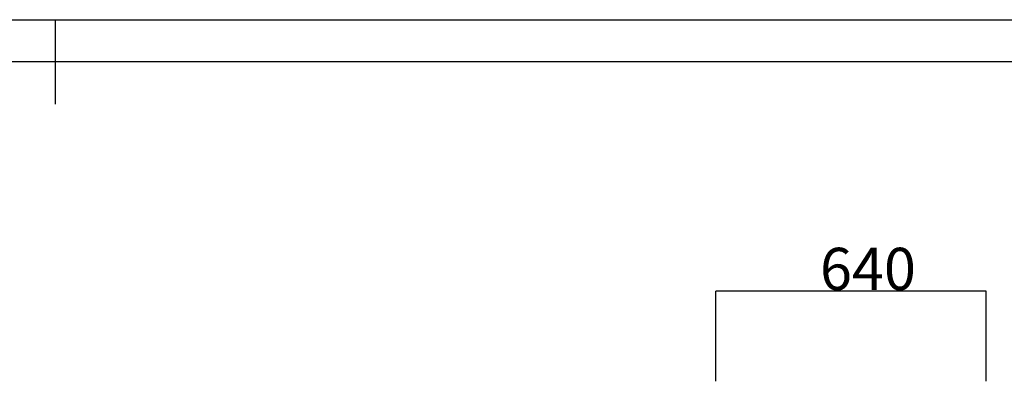
# Model space of a CAD drawing. Extents: x -129273 to -120873, y -84018 to -78078.
# Drawn here: x -125157 to -122825, y -78918 to -78078 of the extents above; entities that cross this region are included whole.
import ezdxf

# ---------------------------------------------------------------- set-up
doc = ezdxf.new("R2010")
doc.units = 0
doc.header["$MEASUREMENT"] = 0
doc.layers.get('Defpoints').update_dxf_attribs({"linetype": 'CONTINUOUS'})
doc.layers.add('FORMAT', color=7, linetype='CONTINUOUS')
doc.layers.add('中心线层', color=240, linetype='CONTINUOUS')
doc.styles.get("Standard").update_dxf_attribs({"font": 'arial.ttf', "height": 40})
doc.styles.add('样式_1', font='arial.ttf', dxfattribs={"height": 100})
doc.dimstyles.new('副本 STANDAR字体放大2倍', dxfattribs={"dimtxt": 40, "dimasz": 0.18, "dimexe": 0.18, "dimexo": 0.0625, "dimgap": 1, "dimtad": 1, "dimdec": 0, "dimzin": 0, "dimdsep": 46, "dimtxsty": 'Standard', "dimcen": 0.09, "dimadec": 0, "dimazin": 0, "dimtfac": 1, "dimtdec": 0, "dimtofl": 0, "dimtmove": 0, "dimatfit": 3, "dimfxl": 1, "dimtolj": 1, "dimtzin": 0, "dimarcsym": 0})

# ---------------------------------------------------------------- blocks, each defined once
blk = doc.blocks.new('*D23')
at = {"layer": 'Defpoints', "color": 0, "transparency": 16777216}
for p in [(-123508.2, -78721.4), (-123508.2, -78934.2), (-122868, -78934.2)]:
    blk.add_point(p, dxfattribs=at)
at = {"layer": '中心线层', "color": 0, "lineweight": -2, "transparency": 16777216}
for p, q in [((-123508.2, -78934.2), (-123508.2, -78721.2)), ((-122868.1, -78721.4), (-123508, -78721.4)), ((-122868, -78934.2), (-122868, -78721.2))]:
    blk.add_line(p, q, dxfattribs=at)
at = {"layer": '中心线层', "color": 0, "transparency": 16777216}
for points in [[(-123508, -78721.3), (-123508, -78721.4), (-123508.2, -78721.4)], [(-122868.1, -78721.3), (-122868.1, -78721.4), (-122868, -78721.4)]]:
    blk.add_solid(points, dxfattribs=at)
at = {"layer": '中心线层', "color": 0, "transparency": 16777216, "insert": (-123148, -78618.3), "char_height": 100, "attachment_point": 2, "style": '样式_1'}
blk.add_mtext('\\A1;640', dxfattribs=at)

msp = doc.modelspace()

# ---------------------------------------------------------------- linework, layer by layer
at = {"layer": 'FORMAT'}
for p, q in [((-129272.9, -78078.1), (-120872.9, -78078.1)), ((-125072.9, -78078.1), (-125072.9, -78278.1)), ((-120972.9, -78178.1), (-128772.9, -78178.1))]:
    msp.add_line(p, q, dxfattribs=at)

# ---------------------------------------------------------------- dimensions: what is measured, and where the dimension line sits
at = {"layer": '中心线层'}
dim = msp.add_linear_dim(base=(-123508.2, -78721.4), p1=(-122868, -78934.2), p2=(-123508.2, -78934.2), dimstyle='副本 STANDAR字体放大2倍', override={"dimtxsty": '样式_1'}, dxfattribs=at)
dim.commit()
dim.dimension.update_dxf_attribs({"geometry": '*D23', "text_midpoint": (-123148, -78721.4), "dimtype": 160})

doc.saveas('drawing.dxf')
